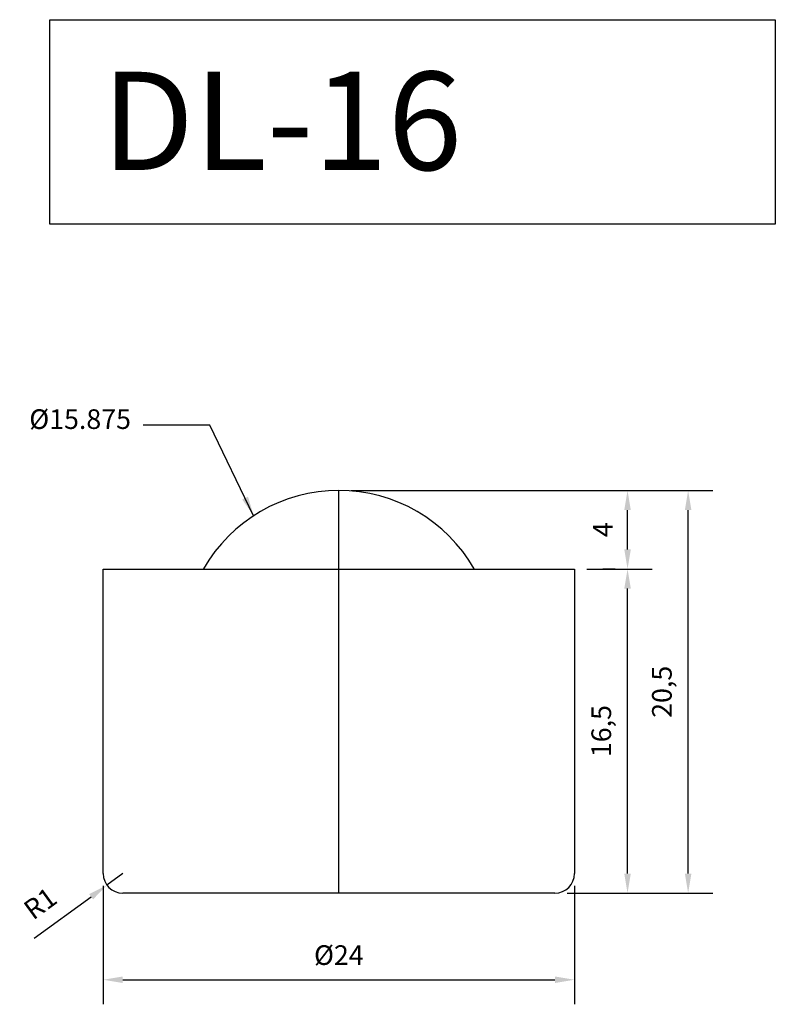
# Model space of a CAD drawing. Units: millimetres. Extents: x 591.9 to 630.4, y 355.2 to 405.3.
import ezdxf

# ---------------------------------------------------------------- set-up
doc = ezdxf.new("R2010")
doc.units = ezdxf.units.MM
doc.dimstyles.new('ISO-25', dxfattribs={"dimtxt": 1, "dimasz": 1, "dimexe": 1.25, "dimexo": 0.625, "dimtad": 1, "dimtxsty": 'Standard', "dimcen": 2.5, "dimadec": 0, "dimazin": 0, "dimtfac": 1, "dimtmove": 0, "dimatfit": 3, "dimfxl": 0, "dimarcsym": 0})

# ---------------------------------------------------------------- blocks, each defined once
blk = doc.blocks.new('*D1')
at = {"color": 0, "lineweight": -2}
for p, q in [((596.192, 361.26), (596.192, 355.229)), ((620.192, 361.26), (620.192, 355.229)), ((597.192, 356.479), (619.192, 356.479))]:
    blk.add_line(p, q, dxfattribs=at)
at = {"color": 0}
for points in [[(597.192, 356.646), (597.192, 356.312), (596.192, 356.479)], [(619.192, 356.646), (619.192, 356.312), (620.192, 356.479)]]:
    blk.add_solid(points, dxfattribs=at)
at = {"layer": 'Defpoints', "color": 0}
for p in [(596.192, 361.885), (620.192, 361.885), (620.192, 356.479)]:
    blk.add_point(p, dxfattribs=at)
at = {"color": 0, "insert": (608.192, 357.604), "char_height": 1, "attachment_point": 5}
blk.add_mtext('%%c24', dxfattribs=at)
blk = doc.blocks.new('*D2')
at = {"color": 0, "lineweight": -2}
for p, q in [((620.817, 377.385), (624.141, 377.385)), ((622.891, 361.885), (622.891, 376.385)), ((619.817, 360.885), (624.141, 360.885))]:
    blk.add_line(p, q, dxfattribs=at)
at = {"color": 0}
for points in [[(622.725, 376.385), (623.058, 376.385), (622.891, 377.385)], [(622.725, 361.885), (623.058, 361.885), (622.891, 360.885)]]:
    blk.add_solid(points, dxfattribs=at)
at = {"layer": 'Defpoints', "color": 0}
for p in [(620.192, 377.385), (622.891, 377.385), (619.192, 360.885)]:
    blk.add_point(p, dxfattribs=at)
at = {"color": 0, "insert": (621.683, 369.135), "char_height": 1, "attachment_point": 5, "rotation": 90}
blk.add_mtext('16,5', dxfattribs=at)
blk = doc.blocks.new('*D3')
at = {"color": 0, "lineweight": -2}
for p, q in [((608.817, 381.385), (624.141, 381.385)), ((622.891, 378.385), (622.891, 380.385)), ((622.266, 377.385), (621.641, 377.385))]:
    blk.add_line(p, q, dxfattribs=at)
at = {"color": 0}
for points in [[(622.725, 380.385), (623.058, 380.385), (622.891, 381.385)], [(622.725, 378.385), (623.058, 378.385), (622.891, 377.385)]]:
    blk.add_solid(points, dxfattribs=at)
at = {"layer": 'Defpoints', "color": 0}
for p in [(608.192, 381.385), (622.891, 381.385), (622.891, 377.385)]:
    blk.add_point(p, dxfattribs=at)
at = {"color": 0, "insert": (621.766, 379.385), "char_height": 1, "attachment_point": 5, "rotation": 90}
blk.add_mtext('4', dxfattribs=at)
blk = doc.blocks.new('*D4')
at = {"color": 0, "lineweight": -2}
for p, q in [((623.516, 381.385), (627.227, 381.385)), ((625.977, 361.885), (625.977, 380.385)), ((623.516, 360.885), (627.227, 360.885))]:
    blk.add_line(p, q, dxfattribs=at)
at = {"color": 0}
for points in [[(625.81, 380.385), (626.144, 380.385), (625.977, 381.385)], [(625.81, 361.885), (626.144, 361.885), (625.977, 360.885)]]:
    blk.add_solid(points, dxfattribs=at)
at = {"layer": 'Defpoints', "color": 0}
for p in [(622.891, 381.385), (625.977, 381.385), (622.891, 360.885)]:
    blk.add_point(p, dxfattribs=at)
at = {"color": 0, "insert": (624.769, 371.135), "char_height": 1, "attachment_point": 5, "rotation": 90}
blk.add_mtext('20,5', dxfattribs=at)
blk = doc.blocks.new('*D31')
at = {"color": 0, "lineweight": -2}
for p, q in [((597.192, 361.885), (596.385, 361.295)), ((592.684, 358.591), (595.577, 360.705))]:
    blk.add_line(p, q, dxfattribs=at)
at = {"color": 0}
blk.add_solid([(595.479, 360.84), (595.676, 360.571), (596.385, 361.295)], dxfattribs=at)
at = {"layer": 'Defpoints', "color": 0}
for p in [(597.192, 361.885), (596.385, 361.295)]:
    blk.add_point(p, dxfattribs=at)
at = {"color": 0, "insert": (593.063, 360.261), "char_height": 1, "attachment_point": 5, "rotation": 36.1622}
blk.add_mtext('R1', dxfattribs=at)

msp = doc.modelspace()

# ---------------------------------------------------------------- linework, layer by layer
at = {"color": 1}
msp.add_line((608.192, 360.885), (608.192, 381.385), dxfattribs=at)
msp.add_line((608.192, 360.885), (608.192, 381.385), dxfattribs=at)
for p, q in [((596.192, 377.385), (620.192, 377.385)), ((596.192, 361.885), (596.192, 377.385)), ((620.192, 377.385), (620.192, 361.885)), ((619.192, 360.885), (597.192, 360.885))]:
    msp.add_line(p, q)
msp.add_lwpolyline([(593.474, 405.344), (630.416, 405.344), (630.416, 394.944), (593.474, 394.944)], close=True)
at = {"color": 2}
msp.add_arc((608.192, 373.448), 7.938, 29.7399, 150.2601, dxfattribs=at)
for centre, start, end in [((597.192, 361.885), 180, 270), ((619.192, 361.885), 270, 0)]:
    msp.add_arc(centre, 1, start, end)

# ---------------------------------------------------------------- texts
at = {"insert": (596.128, 402.693), "char_height": 5, "width": 41.8397, "attachment_point": 1}
msp.add_mtext('{\\C6;DL-16}', dxfattribs=at)
at = {"insert": (597.607, 384.2), "char_height": 1, "attachment_point": 9}
msp.add_mtext('%%c15.875', dxfattribs=at)

# ---------------------------------------------------------------- dimensions: what is measured, and where the dimension line sits
for base, p1, p2, picture, middle in [((622.891, 381.385), (622.891, 377.385), (608.192, 381.385), '*D3', (621.766, 379.385)), ((625.977, 381.385), (622.891, 360.885), (622.891, 381.385), '*D4', (624.769, 371.135)), ((622.891, 377.385), (619.192, 360.885), (620.192, 377.385), '*D2', (621.683, 369.135))]:
    dim = msp.add_linear_dim(base=base, p1=p1, p2=p2, angle=90, dimstyle='ISO-25')
    dim.commit()
    dim.dimension.update_dxf_attribs({"geometry": picture, "text_midpoint": middle})
dim = msp.add_radius_dim(center=(597.192, 361.885), mpoint=(596.385, 361.295), dimstyle='ISO-25')
dim.commit()
dim.dimension.update_dxf_attribs({"geometry": '*D31', "text_midpoint": (593.063, 360.261)})
dim = msp.add_linear_dim(base=(620.192, 356.479), p1=(596.192, 361.885), p2=(620.192, 361.885), text='%%c<>', dimstyle='ISO-25')
dim.commit()
dim.dimension.update_dxf_attribs({"geometry": '*D1', "text_midpoint": (608.192, 357.604)})

# ---------------------------------------------------------------- leaders
at = {"annotation_type": 0, "has_hookline": 1, "hookline_direction": 1, "text_width": 5.667}
msp.add_leader([(603.854, 380.095), (601.626, 384.7), (598.232, 384.7)], dimstyle='ISO-25', override={"dimgap": 0.625, "dimtad": 0}, dxfattribs=at)

doc.saveas('drawing.dxf')
